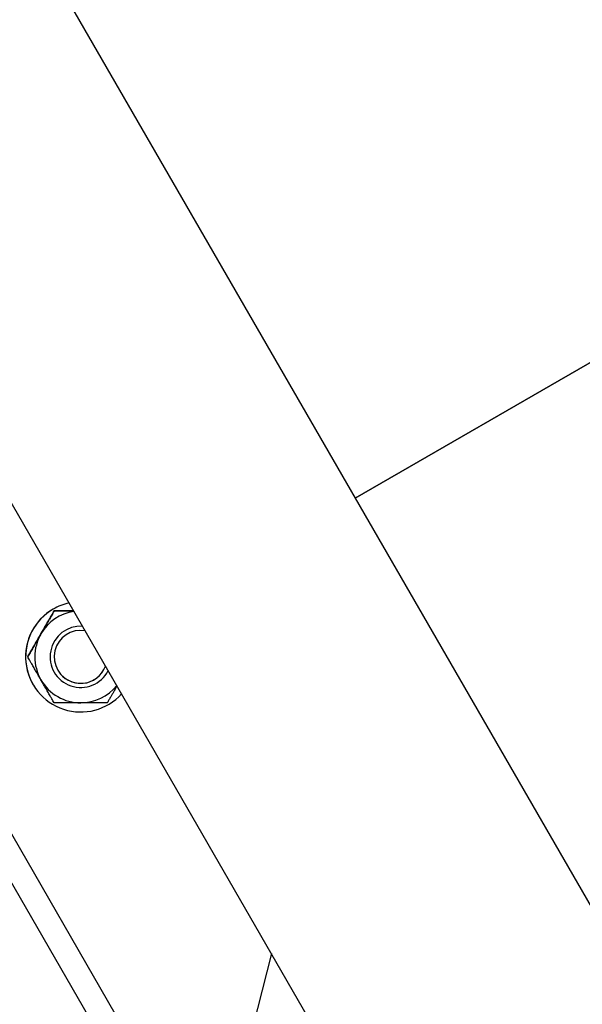
# Model space of a CAD drawing. Extents: x -16802 to 40956, y 1161 to 28071.
# Drawn here: x 9814 to 9998, y 22417 to 22739 of the extents above; entities that cross this region are included whole.
import ezdxf

# ---------------------------------------------------------------- set-up
doc = ezdxf.new("R2010")
doc.units = 0
doc.header["$LTSCALE"] = 0.4
doc.layers.add('SPIGOLI_VISIBILI', color=177, linetype='CONTINUOUS')

msp = doc.modelspace()

# ---------------------------------------------------------------- linework, layer by layer
at = {"layer": 'SPIGOLI_VISIBILI', "color": 7, "linetype": 'Continuous'}
for p, q in [((9772.71, 22843.96), (9923.71, 22582.42)), ((9982.84, 22284.01), (9692.84, 22786.3)), ((9923.71, 22582.42), (10183.52, 22732.42)), ((10183.52, 22732.42), (9923.71, 22582.42)), ((9923.71, 22582.42), (10074.71, 22320.88)), ((9765.07, 22553.22), (9851.8, 22403)), ((9758.14, 22549.22), (9844.87, 22399)), ((9825.43, 22545.68), (9825.43, 22545.68)), ((9816.77, 22530.68), (9816.77, 22530.68)), ((9818.5, 22521.68), (9818.5, 22521.68)), ((9896.35, 22433.81), (9880.12, 22369.94))]:
    msp.add_line(p, q, dxfattribs=at)
for points in [[(9825.43, 22545.68), (9825.23, 22545.33), (9825.03, 22544.99), (9824.84, 22544.66), (9824.65, 22544.32), (9824.46, 22544), (9824.27, 22543.67), (9824.08, 22543.35), (9823.9, 22543.03), (9823.72, 22542.72), (9823.54, 22542.41), (9823.36, 22542.1), (9823.18, 22541.79), (9823.01, 22541.48), (9822.83, 22541.18), (9822.65, 22540.88), (9822.48, 22540.58), (9822.31, 22540.28), (9822.13, 22539.98), (9821.96, 22539.68), (9821.79, 22539.38), (9821.62, 22539.08), (9821.44, 22538.78), (9821.27, 22538.48), (9821.1, 22538.18)], [(9821.1, 22538.18), (9821.27, 22538.48), (9821.44, 22538.78), (9821.62, 22539.08), (9821.79, 22539.38), (9821.96, 22539.68), (9822.13, 22539.98), (9822.31, 22540.28), (9822.48, 22540.58), (9822.66, 22540.88), (9822.83, 22541.18), (9823.01, 22541.48), (9823.18, 22541.79), (9823.36, 22542.1), (9823.54, 22542.41), (9823.72, 22542.72), (9823.9, 22543.03), (9824.08, 22543.35), (9824.27, 22543.67), (9824.46, 22544), (9824.65, 22544.32), (9824.84, 22544.66), (9825.03, 22544.99), (9825.23, 22545.33), (9825.43, 22545.68)], [(9831.77, 22545.68), (9831.52, 22545.68), (9831.27, 22545.68), (9831.02, 22545.68), (9830.76, 22545.68), (9830.51, 22545.68), (9830.26, 22545.68), (9830, 22545.68), (9829.75, 22545.68), (9829.49, 22545.68), (9829.23, 22545.68), (9828.97, 22545.68), (9828.71, 22545.68), (9828.45, 22545.68), (9828.19, 22545.68), (9827.92, 22545.68), (9827.65, 22545.68), (9827.38, 22545.68), (9827.11, 22545.68), (9826.84, 22545.68), (9826.56, 22545.68), (9826.28, 22545.68), (9826, 22545.68), (9825.71, 22545.68), (9825.43, 22545.68)], [(9825.43, 22545.68), (9825.71, 22545.68), (9826, 22545.68), (9826.28, 22545.68), (9826.56, 22545.68), (9826.84, 22545.68), (9827.11, 22545.68), (9827.38, 22545.68), (9827.65, 22545.68), (9827.92, 22545.68), (9828.19, 22545.68), (9828.45, 22545.68), (9828.71, 22545.68), (9828.97, 22545.68), (9829.23, 22545.68), (9829.49, 22545.68), (9829.75, 22545.68), (9830, 22545.68), (9830.26, 22545.68), (9830.51, 22545.68), (9830.76, 22545.68), (9831.02, 22545.68), (9831.27, 22545.68), (9831.52, 22545.68), (9831.77, 22545.68)], [(9821.1, 22538.18), (9820.92, 22537.88), (9820.75, 22537.58), (9820.58, 22537.28), (9820.4, 22536.98), (9820.23, 22536.68), (9820.06, 22536.38), (9819.88, 22536.08), (9819.71, 22535.78), (9819.54, 22535.48), (9819.36, 22535.17), (9819.19, 22534.87), (9819.01, 22534.56), (9818.83, 22534.26), (9818.65, 22533.95), (9818.47, 22533.63), (9818.29, 22533.32), (9818.11, 22533), (9817.92, 22532.68), (9817.74, 22532.36), (9817.55, 22532.03), (9817.36, 22531.7), (9817.16, 22531.36), (9816.97, 22531.02), (9816.77, 22530.68)], [(9816.77, 22530.68), (9816.97, 22531.02), (9817.16, 22531.36), (9817.36, 22531.7), (9817.55, 22532.03), (9817.74, 22532.36), (9817.92, 22532.68), (9818.11, 22533), (9818.29, 22533.32), (9818.47, 22533.63), (9818.65, 22533.95), (9818.83, 22534.26), (9819.01, 22534.56), (9819.19, 22534.87), (9819.36, 22535.17), (9819.54, 22535.48), (9819.71, 22535.78), (9819.88, 22536.08), (9820.06, 22536.38), (9820.23, 22536.68), (9820.4, 22536.98), (9820.58, 22537.28), (9820.75, 22537.58), (9820.92, 22537.88), (9821.1, 22538.18)], [(9821.1, 22523.18), (9820.92, 22523.48), (9820.75, 22523.78), (9820.58, 22524.08), (9820.4, 22524.38), (9820.23, 22524.68), (9820.06, 22524.98), (9819.88, 22525.28), (9819.71, 22525.58), (9819.54, 22525.88), (9819.36, 22526.18), (9819.19, 22526.48), (9819.01, 22526.79), (9818.83, 22527.1), (9818.65, 22527.41), (9818.47, 22527.72), (9818.29, 22528.03), (9818.11, 22528.35), (9817.92, 22528.67), (9817.74, 22529), (9817.55, 22529.32), (9817.36, 22529.66), (9817.16, 22529.99), (9816.97, 22530.33), (9816.77, 22530.68)], [(9825.43, 22515.68), (9825.23, 22516.02), (9825.03, 22516.36), (9824.84, 22516.7), (9824.65, 22517.03), (9824.46, 22517.36), (9824.27, 22517.68), (9824.08, 22518), (9823.9, 22518.32), (9823.72, 22518.63), (9823.54, 22518.95), (9823.36, 22519.26), (9823.18, 22519.56), (9823.01, 22519.87), (9822.83, 22520.17), (9822.66, 22520.48), (9822.48, 22520.78), (9822.31, 22521.08), (9822.13, 22521.38), (9821.96, 22521.68), (9821.79, 22521.98), (9821.62, 22522.28), (9821.44, 22522.58), (9821.27, 22522.88), (9821.1, 22523.18)], [(9845.92, 22521.17), (9845.79, 22520.95), (9845.67, 22520.74), (9845.54, 22520.52), (9845.42, 22520.3), (9845.29, 22520.08), (9845.16, 22519.86), (9845.04, 22519.64), (9844.91, 22519.42), (9844.78, 22519.2), (9844.65, 22518.97), (9844.52, 22518.75), (9844.39, 22518.52), (9844.26, 22518.3), (9844.13, 22518.07), (9843.99, 22517.84), (9843.86, 22517.61), (9843.73, 22517.37), (9843.59, 22517.14), (9843.45, 22516.9), (9843.31, 22516.66), (9843.17, 22516.42), (9843.03, 22516.17), (9842.89, 22515.93), (9842.75, 22515.68)], [(9834.09, 22515.68), (9833.74, 22515.68), (9833.39, 22515.68), (9833.05, 22515.68), (9832.7, 22515.68), (9832.36, 22515.68), (9832.01, 22515.68), (9831.66, 22515.68), (9831.32, 22515.68), (9830.97, 22515.68), (9830.62, 22515.68), (9830.27, 22515.68), (9829.91, 22515.68), (9829.56, 22515.68), (9829.2, 22515.68), (9828.84, 22515.68), (9828.48, 22515.68), (9828.11, 22515.68), (9827.74, 22515.68), (9827.37, 22515.68), (9826.99, 22515.68), (9826.61, 22515.68), (9826.22, 22515.68), (9825.82, 22515.68), (9825.43, 22515.68)], [(9842.75, 22515.68), (9842.35, 22515.68), (9841.96, 22515.68), (9841.57, 22515.68), (9841.18, 22515.68), (9840.81, 22515.68), (9840.43, 22515.68), (9840.06, 22515.68), (9839.7, 22515.68), (9839.33, 22515.68), (9838.97, 22515.68), (9838.61, 22515.68), (9838.26, 22515.68), (9837.91, 22515.68), (9837.55, 22515.68), (9837.2, 22515.68), (9836.86, 22515.68), (9836.51, 22515.68), (9836.16, 22515.68), (9835.82, 22515.68), (9835.47, 22515.68), (9835.13, 22515.68), (9834.78, 22515.68), (9834.43, 22515.68), (9834.09, 22515.68)]]:
    msp.add_lwpolyline(points, dxfattribs=at)
for radius, start, end in [(18, 120, 317.7629), (18, 120, 210), (18, 102.2371, 120), (18, 102.2371, 120), (15, 98.5251, 150), (10, 86.6925, 333.3076), (15, 150, 210), (8.65, 80.5751, 339.4249), (8.65, 210.001, 339.4249), (8.65, 210.0081, 339.4249), (8.65, 210.0069, 339.4249), (15, 210, 270), (15, 270, 321.475)]:
    msp.add_arc((9834.09, 22530.68), radius, start, end, dxfattribs=at)

doc.saveas('drawing.dxf')
